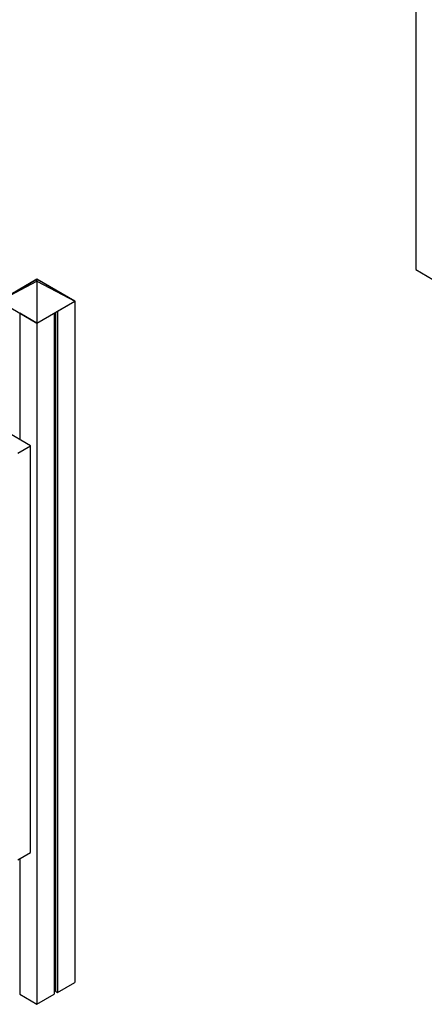
# Model space of a CAD drawing. Extents: x 9091 to 33983, y 5144 to 21374.
# Drawn here: x 23653 to 24332, y 5454 to 7107 of the extents above; entities that cross this region are included whole.
import ezdxf

# ---------------------------------------------------------------- set-up
doc = ezdxf.new("R2010")
doc.units = 0
doc.header["$LTSCALE"] = 100
doc.layers.get('0').update_dxf_attribs({"linetype": 'CONTINUOUS'})

msp = doc.modelspace()

# ---------------------------------------------------------------- linework, layer by layer
at = {"color": 7, "linetype": 'CONTINUOUS', "ltscale": 100}
for p, q in [((24317.9, 8939.7), (24317.9, 6687.5)), ((24317.9, 6687.5), (24346.9, 6670.7)), ((23681.8, 6671.1), (23618.1, 6634.3)), ((23680.9, 6667), (23618.1, 6634.3)), ((23652.8, 6654.3), (23681.8, 6671.1)), ((23681.8, 6667.4), (23680.9, 6667)), ((23680.9, 6667), (23681.8, 6666.5)), ((23681.8, 6671.1), (23710.7, 6654.3)), ((23681.8, 6667.4), (23681.8, 6671.1)), ((23745.4, 6634.3), (23681.8, 6671.1)), ((23682.6, 6667), (23681.8, 6667.4)), ((23681.8, 6666.5), (23682.6, 6667)), ((23681.8, 6666.5), (23681.8, 6597.6)), ((23682.6, 6667), (23745.4, 6634.3)), ((23716.4, 6651), (23745.4, 6634.3)), ((23618.1, 6634.3), (23681.8, 6597.6)), ((23681.8, 6597.6), (23745.4, 6634.3)), ((23716.4, 6617.6), (23745.4, 6634.3)), ((23745.4, 6634.3), (23745.4, 5491.2)), ((23652.8, 6614.3), (23652.8, 6402)), ((23681.8, 6597.6), (23652.8, 6614.3)), ((23681.8, 6597.6), (23710.7, 6614.3)), ((23710.7, 6614.3), (23710.7, 5471.2)), ((23713.1, 6615.7), (23713.1, 5476.3)), ((23716.4, 6617.6), (23716.4, 5474.4)), ((23681.8, 6597.6), (23681.8, 5454.4)), ((23671.2, 6391.4), (23628.7, 6415.9)), ((23649.9, 6379.2), (23671.2, 6391.4)), ((23671.2, 5709), (23671.2, 6391.4)), ((23649.9, 5696.7), (23671.2, 5709)), ((23652.8, 5698.4), (23652.8, 5471.2)), ((23716.4, 5474.4), (23745.4, 5491.2)), ((23652.8, 5471.2), (23681.8, 5454.4)), ((23681.8, 5454.4), (23710.7, 5471.2)), ((23710.7, 5479.8), (23713.1, 5479.8)), ((23713.1, 5476.3), (23716.4, 5474.4))]:
    msp.add_line(p, q, dxfattribs=at)

doc.saveas('drawing.dxf')
